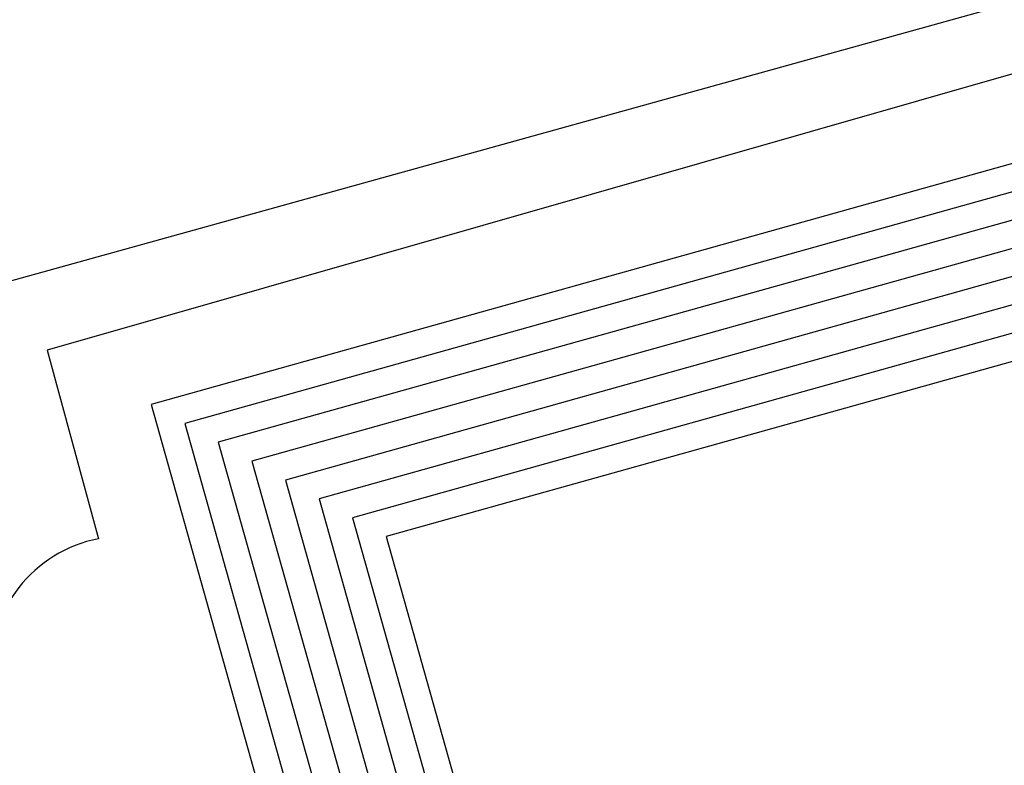
# Model space of a CAD drawing. Extents: x 186 to 434, y -14 to 69.
# Drawn here: x 206 to 207, y 47 to 48 of the extents above; entities that cross this region are included whole.
import ezdxf

# ---------------------------------------------------------------- set-up
doc = ezdxf.new("R2010")
doc.units = 0
doc.header["$LTSCALE"] = 0.5
doc.header["$MEASUREMENT"] = 0
doc.layers.get('0').update_dxf_attribs({"linetype": 'CONTINUOUS'})

# ---------------------------------------------------------------- blocks, each defined once
blk = doc.blocks.new('A$C03871919')
for p, q in [((-12.2252, -24.1237, -1.1678), (2.7342, -19.9665, 255.3955)), ((-2.1746, -21.4172, -1.1678), (-4.1209, -21.9737, 255.2684)), ((-2.2467, -21.5569, -1.1678), (-3.9872, -22.0439, 255.0854)), ((-2.2706, -21.5999, -1.1678), (-3.944, -22.0682, 255.0854)), ((-2.2946, -21.643, -1.1678), (-3.9008, -22.0924, 255.0854)), ((-2.3185, -21.686, -1.1678), (-3.8576, -22.1167, 255.0854)), ((-2.3425, -21.7291, -1.1678), (-3.8144, -22.141, 255.0854)), ((-2.3664, -21.7721, -1.1678), (-3.7712, -22.1652, 255.0854)), ((-2.3904, -21.8152, -1.1678), (-3.7281, -22.1895, 255.0854)), ((-2.4143, -21.8582, -1.1678), (-3.6849, -22.2138, 255.0854)), ((-4.1209, -21.9737, -1.1678), (-4.0548, -22.2164, 255.2684)), ((-3.9872, -22.0439, -1.1678), (-3.7247, -22.9769, 255.0854)), ((-3.944, -22.0682, -1.1678), (-3.691, -22.9674, 255.0854)), ((-3.9008, -22.0924, -1.1678), (-3.6573, -22.9579, 255.0854)), ((-3.8576, -22.1167, -1.1678), (-3.6236, -22.9484, 255.0854)), ((-3.8144, -22.141, -1.1678), (-3.5899, -22.939, 255.0854)), ((-3.7712, -22.1652, -1.1678), (-3.5562, -22.9295, 255.0854)), ((-3.7281, -22.1895, -1.1678), (-3.5225, -22.92, 255.0854)), ((-3.6849, -22.2138, -1.1678), (-3.4889, -22.9105, 255.0854))]:
    blk.add_line(p, q)
blk.add_arc((-4.0209, -22.3873, 255.2636), 0.1742, 101.2177, 181.9349)

msp = doc.modelspace()

# ---------------------------------------------------------------- block references
msp.add_blockref('A$C03871919', (210.1053, 69.3968))

doc.saveas('drawing.dxf')
